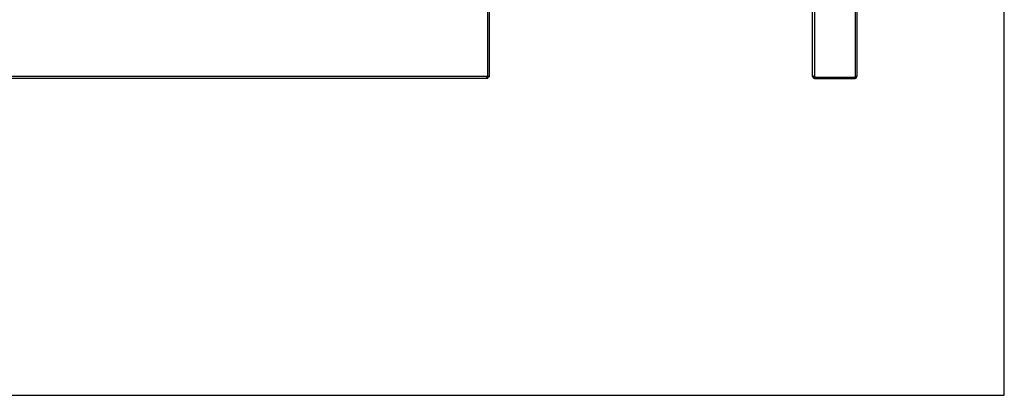
# Model space of a CAD drawing. Units: millimetres. Extents: x 0 to 1500, y 0 to 1000.
# Drawn here: x 846 to 1500, y 0 to 249 of the extents above; entities that cross this region are included whole.
import ezdxf

# ---------------------------------------------------------------- set-up
doc = ezdxf.new("R2010")
doc.units = ezdxf.units.MM
doc.header["$LTSCALE"] = 82.5
doc.layers.get('0').update_dxf_attribs({"linetype": 'CONTINUOUS'})
doc.layers.add('02___PRT_ALL_AXES', color=7, linetype='CONTINUOUS')

msp = doc.modelspace()

# ---------------------------------------------------------------- linework, layer by layer
at = {"color": 7, "linetype": 'CONTINUOUS'}
for p, q in [((1500, 0), (1500, 1000)), ((1156.4946, 210.9002), (1156.4946, 211.0057)), ((1156.9173, 211.0057), (1156.7388, 211.0057)), ((1156.9173, 210.4057), (1156.9173, 211.0057)), ((1157.3364, 211.742), (1157.2309, 211.742)), ((1157.2309, 211.4978), (1157.2309, 211.3193)), ((1157.8309, 211.3057), (1157.2309, 211.3057)), ((1373.2012, 211.6057), (1372.6012, 211.6057)), ((1373.8012, 211.0057), (1400.8587, 211.0057)), ((1373.8012, 211.0057), (1373.8012, 210.4057)), ((1400.8587, 210.4057), (1400.8587, 211.0057)), ((1401.8294, 210.9002), (1401.3441, 211.2529)), ((1402.0587, 211.6057), (1401.8294, 211.6057)), ((0, 0), (1500, 0))]:
    msp.add_line(p, q, dxfattribs=at)
at = {"color": 3, "linetype": 'CONTINUOUS'}
for p, q in [((1156.6309, 734.7314), (1156.6309, 211.8799)), ((1157.8309, 735.2921), (1157.8309, 211.3193)), ((1372.6012, 211.6057), (1372.6012, 733.9733)), ((1373.8012, 735.3057), (1373.8012, 211.3057)), ((1400.8587, 735.2921), (1400.8587, 211.3193)), ((1402.0587, 735.0057), (1402.0587, 211.6057)), ((1156.9173, 210.4057), (107.5445, 210.4057)), ((1156.3567, 211.6057), (108.1052, 211.6057)), ((1373.8012, 211.3057), (1400.6784, 211.3057)), ((1373.8012, 210.4057), (1400.8587, 210.4057))]:
    msp.add_line(p, q, dxfattribs=at)
for centre, radius, start, end in [((1156.7809, 211.4557), 0.45, 109.4712206, 160.5287794), ((1373.8012, 211.6057), 1.2, 180, 270), ((1400.6784, 212.5057), 1.2, 270, 278.6421106), ((1400.8587, 211.6057), 1.2, 270, 360), ((1400.6205, 213.7009), 2.3935, 275.7111697, 280.4073468)]:
    msp.add_arc(centre, radius, start, end, dxfattribs=at)
at = {"color": 7, "linetype": 'CONTINUOUS'}
for centre, start, end in [((1373.8012, 211.6057), 180, 270), ((1400.8587, 211.6057), 270, 323.9902915)]:
    msp.add_arc(centre, 0.6, start, end, dxfattribs=at)
at = {"color": 3, "linetype": 'CONTINUOUS'}
for points, knots in [([(1156.3325, 211.39), (1156.3326, 211.4261), (1156.3364, 211.4986), (1156.3484, 211.5703), (1156.3567, 211.6057)], [0, 0, 0, 0, 0.49907955, 1, 1, 1, 1]), ([(1156.351, 211.1983), (1156.3448, 211.2294), (1156.3355, 211.2931), (1156.3325, 211.3574), (1156.3325, 211.39)], [0, 0, 0, 0, 0.49385996, 1, 1, 1, 1]), ([(1156.4187, 211.0044), (1156.4027, 211.0342), (1156.3757, 211.0977), (1156.3579, 211.1642), (1156.351, 211.1983)], [0, 0, 0, 0, 0.49360139, 1, 1, 1, 1]), ([(1156.4946, 210.9002), (1156.4795, 210.9154), (1156.4517, 210.9486), (1156.429, 210.9853), (1156.4187, 211.0044)], [0, 0, 0, 0, 0.49830458, 1, 1, 1, 1]), ([(1156.4946, 210.9002), (1156.5446, 210.8495), (1156.6836, 210.696), (1156.7885, 210.512), (1156.8898, 210.4216)], [0, 0, 0, 0, 0.34429493, 1, 1, 1, 1]), ([(1156.6309, 211.8799), (1156.6663, 211.8882), (1156.738, 211.9002), (1156.8105, 211.904), (1156.8466, 211.9041)], [0, 0, 0, 0, 0.50092348, 1, 1, 1, 1]), ([(1157.2322, 211.8179), (1157.2512, 211.8076), (1157.288, 211.7849), (1157.3212, 211.7571), (1157.3364, 211.742)], [0, 0, 0, 0, 0.50169428, 1, 1, 1, 1]), ([(1157.4653, 211.6258), (1157.4436, 211.6438), (1157.3997, 211.6816), (1157.3575, 211.7212), (1157.3364, 211.742)], [0, 0, 0, 0, 0.48806032, 1, 1, 1, 1]), ([(1157.8309, 211.3193), (1157.8309, 211.3673), (1157.6499, 211.4551), (1157.5509, 211.5546), (1157.4653, 211.6258)], [0, 0, 0, 0, 0.30114852, 1, 1, 1, 1]), ([(1372.6012, 212.6381), (1372.6012, 212.563), (1372.6789, 212.1965), (1372.9765, 211.9329), (1373.2012, 211.7495)], [0, 0, 0, 0, 0.20562432, 1, 1, 1, 1]), ([(1401.8294, 211.742), (1401.8542, 211.7757), (1401.9037, 211.8282), (1401.9616, 211.871), (1401.9876, 211.8856)], [0, 0, 0, 0, 0.58355288, 1, 1, 1, 1]), ([(1401.9876, 211.8856), (1401.9971, 211.8909), (1402.0135, 211.899), (1402.0316, 211.9041), (1402.0391, 211.9041)], [0, 0, 0, 0, 0.59372662, 1, 1, 1, 1])]:
    msp.add_open_spline(points, degree=3, knots=knots, dxfattribs=at)
at = {"color": 7, "linetype": 'CONTINUOUS'}
for points, knots in [([(1156.4946, 211.2529), (1156.5869, 211.2062), (1156.7267, 211.1354), (1156.8575, 211.0057), (1156.9173, 211.0057)], [0, 0, 0, 0, 0.63366753, 1, 1, 1, 1]), ([(1157.2309, 211.3193), (1157.2309, 211.3791), (1157.1012, 211.5099), (1157.0304, 211.6497), (1156.9837, 211.742)], [0, 0, 0, 0, 0.36633332, 1, 1, 1, 1])]:
    msp.add_open_spline(points, degree=3, knots=knots, dxfattribs=at)
at = {"color": 3, "linetype": 'CONTINUOUS'}
for points in [[(1156.8466, 211.9041), (1156.9783, 211.9041), (1157.1163, 211.8803), (1157.2322, 211.8179)], [(1373.2012, 211.7495), (1373.2953, 211.6726), (1373.3924, 211.5994), (1373.4905, 211.5277)], [(1373.4905, 211.5277), (1373.5933, 211.4526), (1373.6973, 211.3791), (1373.8012, 211.3057)], [(1401.4411, 211.4589), (1401.3169, 211.4067), (1401.1853, 211.3712), (1401.0529, 211.3468)], [(1401.8294, 211.742), (1401.7345, 211.613), (1401.5888, 211.5209), (1401.4411, 211.4589)]]:
    msp.add_open_spline(points, degree=3, dxfattribs=at)
at = {"layer": '02___PRT_ALL_AXES', "color": 7, "linetype": 'CONTINUOUS'}
for p, q in [((1156.9309, 210.4057), (1156.9309, 211.0057)), ((1157.8309, 211.3057), (1157.2309, 211.3057)), ((1400.6784, 210.4057), (1400.6784, 211.0057))]:
    msp.add_line(p, q, dxfattribs=at)

doc.saveas('drawing.dxf')
